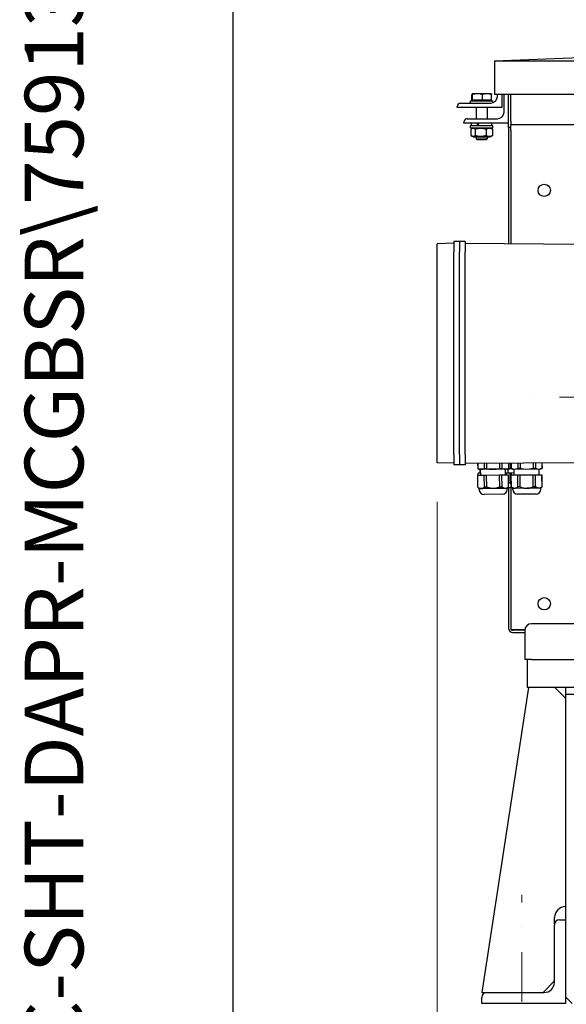
# Model space of a CAD drawing. Units: millimetres. Extents: x 544 to 7315, y 68 to 9534.
# Drawn here: x 544 to 1033, y 4656 to 5537 of the extents above; entities that cross this region are included whole.
import ezdxf
from ezdxf.enums import TextEntityAlignment as Align

# ---------------------------------------------------------------- set-up
doc = ezdxf.new("R2010")
doc.units = ezdxf.units.MM
doc.header["$LTSCALE"] = 35
doc.linetypes.add('DASHDOT2', pattern=[12.7, 6.35, -3.175, 0, -3.175])
doc.linetypes.add('LONG_DASH_DOTTED', pattern=[0.3001, 0.2362, -0.0295, 0.0049, -0.0295])
for name, color, linetype, lineweight in [('Center Mark(Hillmar_metric)', 7, 'LONG_DASH_DOTTED', 18), ('Dimensions(Hillmar_metric)', 7, 'Continuous', 13), ('Sketch Geometry(Hillmar_metric)', 7, 'Continuous', 25), ('Symbols(Hillmar_metric)', 7, 'Continuous', 18), ('Visible Edges(Hillmar_metric)', 7, 'Continuous', 25)]:
    doc.layers.add(name, color=color, linetype=linetype, lineweight=lineweight)
doc.styles.add('Hillmar_metric_Dimensions', font='arial.ttf')
doc.styles.add('Hillmar_metric_title_block', font='arial.ttf')
doc.styles.add('Text Style48', font='arial.ttf')
doc.styles.add('Text Style95', font='arial.ttf')
doc.styles.add('Text Style96', font='arialbd.ttf')
doc.dimstyles.new('DEFAULT-ISO-Method 1b-Hillmar_metric', dxfattribs={"dimscale": 35, "dimtxt": 2, "dimasz": 2.5, "dimexe": 1, "dimexo": 1, "dimgap": 0.25, "dimtad": 1, "dimtih": 1, "dimtoh": 1, "dimrnd": 1e-08, "dimdsep": 46, "dimtxsty": 'Hillmar_metric_Dimensions', "dimcen": 0.09, "dimdle": 8, "dimclrd": 7, "dimclre": 7, "dimclrt": 7, "dimazin": 2, "dimtfac": 0.75, "dimtmove": 0, "dimatfit": 3, "dimfxl": 1, "dimtolj": 1, "dimlwd": 9, "dimlwe": 9, "dimarcsym": 0})

# ---------------------------------------------------------------- blocks, each defined once
blk = doc.blocks.new('Borders Default Border')
at = {"layer": 'Sketch Geometry(Hillmar_metric)', "flags": 128}
blk.add_lwpolyline([(21, 12), (21, 272.4), (209, 272.4), (209, 12), (21, 12)], dxfattribs=at)
blk = doc.blocks.new('Title Blocks Hillmar_Metric')
at = {"layer": 'Symbols(Hillmar_metric)', "color": 7}
for tag, p, height, rotation, style in [('<Line1>_001', (102.844, 267.829), 2.5, 0.2344, 'Text Style96'), ('<Line2>_001', (102.643, 263.453), 2.5, 0.2344, 'Text Style96'), ('<Line3>_001', (105.604, 259.09), 2.5, 0.2344, 'Text Style96'), ('<Line4>_001', (114.698, 254.762), 2.5, 0.2344, 'Text Style96'), ('<Line5>_001', (117.669, 250.389), 2.5, 0.2344, 'Text Style96'), ('<Form_Number>_001', (169.793, 249.937), 2.5, 0.2344, 'Text Style48'), ('FILENAME_AND_PATH_001', (21.589, 14.111), 1.5, 90, 'Hillmar_metric_title_block')]:
    blk.add_attdef(tag, p, '', height=height, rotation=rotation, dxfattribs=dict(at, style=style))
at = {"layer": 'Symbols(Hillmar_metric)', "color": 7, "style": 'Text Style48'}
for tag, p in [('<Sheet_Number>', (169.919, 266.17)), ('<Job_Number>', (169.919, 258.67)), ('<Document_Package_Number.>', (169.919, 243.67))]:
    blk.add_attdef(tag, text='', height=2.5, rotation=0.2344, dxfattribs=at).set_placement(p, align=Align.MIDDLE_LEFT)
at = {"layer": 'Symbols(Hillmar_metric)', "color": 7}
for tag, height, style, p in [('<Document_Package_Number_Rev..>', 2.5, 'Text Style48', (208.419, 243.67)), ('<Date>', 2.2, 'Text Style95', (138.419, 243.67)), ('<Page>', 2.2, 'Text Style95', (158.419, 243.67))]:
    blk.add_attdef(tag, text='', height=height, rotation=0.2344, dxfattribs=dict(at, style=style)).set_placement(p, align=Align.MIDDLE_CENTER)
blk = doc.blocks.new('*D27')
at = {"layer": 'Defpoints', "color": 0, "linetype": 'Continuous', "transparency": 16777216}
for p in [(1756.94, 5528.13), (917.72, 5140.34), (1756.94, 4264.33)]:
    blk.add_point(p, dxfattribs=at)
at = {"layer": 'Dimensions(Hillmar_metric)', "color": 7, "linetype": 'Continuous', "lineweight": 9, "transparency": 16777216}
for p, q in [((1756.94, 5493.13), (1756.94, 4229.33)), ((917.72, 5105.34), (917.72, 4229.33)), ((1005.22, 4264.33), (1669.44, 4264.33))]:
    blk.add_line(p, q, dxfattribs=at)
at = {"layer": 'Dimensions(Hillmar_metric)', "color": 7, "linetype": 'Continuous', "transparency": 16777216}
for points in [[(1005.22, 4278.92), (1005.22, 4249.75), (917.72, 4264.33)], [(1669.44, 4278.92), (1669.44, 4249.75), (1756.94, 4264.33)]]:
    blk.add_solid(points, dxfattribs=at)
at = {"layer": 'Dimensions(Hillmar_metric)', "color": 7, "linetype": 'Continuous', "lineweight": 13, "transparency": 16777216, "insert": (1337.33, 4308.82), "char_height": 70, "attachment_point": 5, "style": 'Hillmar_metric_Dimensions'}
blk.add_mtext('\\A1;840', dxfattribs=at)

msp = doc.modelspace()

# ---------------------------------------------------------------- linework, layer by layer
at = {"layer": 'Center Mark(Hillmar_metric)', "linetype": 'DASHDOT2', "ltscale": 0.2}
for p, q in [((2228.7941, 5199.1314), (1004.5912, 5199.1314)), ((993.5912, 4568.6314), (993.5912, 4753.6314))]:
    msp.add_line(p, q, dxfattribs=at)
at = {"layer": 'Sketch Geometry(Hillmar_metric)'}
msp.add_line((734.9815, 866.035), (734.9815, 8484.0005), dxfattribs=at)
at = {"layer": 'Visible Edges(Hillmar_metric)'}
for p, q in [((969.0912, 5500.1559), (1103.9149, 5505.2532)), ((969.0912, 5500.1559), (1103.7486, 5500.1559)), ((969.0912, 5500.1559), (969.0912, 5470.1559)), ((948.8544, 5464.8301), (948.8544, 5469.871)), ((949.3849, 5464.8301), (948.8544, 5464.8301)), ((949.1072, 5470.6301), (949.0948, 5470.623)), ((949.1196, 5470.6301), (949.1072, 5470.6301)), ((953.7613, 5470.6301), (949.1196, 5470.6301)), ((949.3849, 5464.8301), (949.3849, 5469.871)), ((958.1377, 5464.8301), (949.3849, 5464.8301)), ((949.9072, 5464.8301), (949.9072, 5464.23)), ((962.2489, 5470.6301), (953.7613, 5470.6301)), ((958.1377, 5464.8301), (958.1377, 5469.871)), ((966.36, 5464.8301), (958.1377, 5464.8301)), ((966.1072, 5470.6301), (962.2489, 5470.6301)), ((965.3072, 5464.8301), (965.3072, 5464.23)), ((966.1072, 5470.6301), (966.1197, 5470.623)), ((966.36, 5464.8301), (966.36, 5469.871)), ((969.0912, 5470.1559), (1054.7212, 5470.1559)), ((971.6072, 5468.23), (971.6072, 5470.1559)), ((975.6072, 5470.1559), (975.6072, 5458.23)), ((977.6072, 5454.23), (977.6072, 5470.1559)), ((981.6072, 5440.3686), (981.6072, 5470.1559)), ((983.5912, 5445.9102), (983.5912, 5470.1559)), ((935.6072, 5458.23), (935.6072, 5459.23)), ((975.6072, 5458.23), (935.6072, 5458.23)), ((938.6072, 5462.23), (965.6072, 5462.23)), ((947.6072, 5464.23), (967.6072, 5464.23)), ((947.6072, 5462.23), (947.6072, 5464.23)), ((952.6072, 5458.23), (952.6072, 5448.23)), ((962.6072, 5458.23), (962.6072, 5448.23)), ((967.6072, 5462.5732), (967.6072, 5464.23)), ((944.6072, 5448.23), (971.6072, 5448.23)), ((941.6072, 5444.23), (941.6072, 5445.23)), ((981.6072, 5444.23), (941.6072, 5444.23)), ((947.6072, 5442.03), (967.6072, 5442.03)), ((947.6072, 5440.03), (947.6072, 5442.03)), ((947.6072, 5440.03), (967.6072, 5440.03)), ((947.8621, 5438.7801), (947.8621, 5433.28)), ((949.9572, 5440.03), (948.3621, 5439.1091)), ((948.5572, 5442.03), (948.5572, 5444.23)), ((951.7225, 5438.7801), (951.7225, 5433.28)), ((961.4677, 5438.7801), (961.4677, 5433.28)), ((965.2572, 5440.03), (966.8524, 5439.1091)), ((966.6572, 5442.03), (966.6572, 5444.23)), ((967.3523, 5438.7801), (967.3523, 5433.28)), ((967.6072, 5440.03), (967.6072, 5442.03)), ((983.5912, 5440.3686), (981.6072, 5440.3686)), ((981.6072, 5440.3686), (981.6072, 5336.5411)), ((983.5912, 5445.9102), (983.5912, 5443.1314)), ((983.5912, 5437.5739), (983.5912, 5443.1314)), ((983.5912, 5443.1314), (1054.7212, 5443.1314)), ((949.9572, 5432.03), (948.3621, 5432.951)), ((949.9572, 5432.03), (965.2572, 5432.03)), ((952.6072, 5432.03), (952.6072, 5430.1503)), ((952.6072, 5430.1503), (962.6072, 5430.1503)), ((953.5274, 5429.23), (952.6072, 5430.1503)), ((961.687, 5429.23), (953.5274, 5429.23)), ((961.687, 5429.23), (962.6072, 5430.1503)), ((962.6072, 5432.03), (962.6072, 5430.1503)), ((965.2572, 5432.03), (966.8524, 5432.951)), ((983.5912, 5437.5739), (983.5912, 5336.5273)), ((932.7212, 5336.8126), (917.7212, 5336.2888)), ((917.7212, 5329.0126), (917.7212, 5336.2888)), ((932.7212, 5338.3126), (932.7212, 5329.0126)), ((937.7212, 5338.3126), (932.7212, 5338.3126)), ((942.7212, 5338.3126), (937.7212, 5338.3126)), ((937.7212, 5338.3126), (937.7212, 5329.0126)), ((937.7212, 5338.3126), (937.7212, 5329.0126)), ((942.7212, 5338.3126), (942.7212, 5329.0126)), ((942.7212, 5336.8126), (1047.7212, 5336.0796)), ((917.7212, 5147.6126), (917.7212, 5329.0126)), ((932.7212, 5147.6126), (932.7212, 5329.0126)), ((937.7212, 5147.6126), (937.7212, 5329.0126)), ((937.7212, 5147.6126), (937.7212, 5329.0126)), ((942.7212, 5147.6126), (942.7212, 5329.0126)), ((917.7212, 5140.3364), (917.7212, 5147.6126)), ((932.7212, 5147.6126), (932.7212, 5138.3126)), ((937.7212, 5147.6126), (937.7212, 5138.3126)), ((937.7212, 5147.6126), (937.7212, 5138.3126)), ((942.7212, 5147.6126), (942.7212, 5138.3126)), ((932.7212, 5139.8126), (917.7212, 5140.3364)), ((937.7212, 5138.3126), (932.7212, 5138.3126)), ((942.7212, 5138.3126), (937.7212, 5138.3126)), ((942.7212, 5139.8126), (1047.7212, 5140.5457)), ((953.9235, 5139.8908), (953.9588, 5134.8393)), ((953.9744, 5139.8912), (954.0097, 5134.8396)), ((959.8204, 5139.932), (959.8557, 5134.8805)), ((961.8747, 5139.9463), (961.91, 5134.8948)), ((973.5689, 5140.028), (973.6041, 5134.9764)), ((975.6234, 5140.0423), (975.6587, 5134.9908)), ((981.4716, 5140.0832), (981.5069, 5135.0316)), ((981.5228, 5140.0835), (981.5581, 5135.032)), ((983.0052, 5140.0939), (983.04, 5135.1083)), ((983.9228, 5140.1003), (983.958, 5135.0487)), ((983.9738, 5140.1006), (984.0091, 5135.0491)), ((989.8209, 5140.1414), (989.8562, 5135.0899)), ((991.8754, 5140.1558), (991.9106, 5135.1042)), ((1003.5695, 5140.2374), (1003.6048, 5135.1859)), ((1005.6239, 5140.2518), (1005.6592, 5135.2002)), ((1011.471, 5140.2926), (1011.5063, 5135.2411)), ((1011.5221, 5140.293), (1011.5574, 5135.2414)), ((954.0097, 5134.8396), (953.9588, 5134.8393)), ((955.2612, 5134.5), (953.9588, 5134.8393)), ((954.5135, 5130.8947), (954.4863, 5130.8945)), ((954.5003, 5128.8946), (954.4863, 5130.8945)), ((956.6363, 5130.9096), (954.5135, 5130.8947)), ((954.5275, 5128.8948), (954.5135, 5130.8947)), ((956.9351, 5134.5117), (955.2612, 5134.5)), ((956.1863, 5130.9064), (956.1611, 5134.5063)), ((956.6502, 5128.9096), (956.6111, 5134.5095)), ((967.7595, 5134.5873), (956.9351, 5134.5117)), ((961.91, 5134.8948), (959.8557, 5134.8805)), ((978.5852, 5134.6629), (967.7595, 5134.5873)), ((975.6587, 5134.9908), (973.6041, 5134.9764)), ((980.2606, 5134.6746), (978.5852, 5134.6629)), ((978.9497, 5129.0653), (978.9106, 5134.6651)), ((979.5129, 5131.0693), (979.4857, 5131.0691)), ((979.4997, 5129.0691), (979.4857, 5131.0691)), ((983.0681, 5131.0941), (979.5129, 5131.0693)), ((979.5268, 5129.0693), (979.5129, 5131.0693)), ((980.2606, 5134.6746), (981.5581, 5135.032)), ((981.2639, 5134.8816), (981.0056, 5134.8798)), ((981.1857, 5131.0809), (981.1591, 5134.8809)), ((984.5126, 5134.9043), (981.2639, 5134.8816)), ((981.5581, 5135.032), (981.5069, 5135.0316)), ((983.9576, 5135.1148), (983.04, 5135.1083)), ((984.2303, 5131.1022), (983.0681, 5131.0941)), ((983.1251, 5122.9292), (983.0681, 5131.0941)), ((984.0091, 5135.0491), (983.958, 5135.0487)), ((985.01, 5134.7747), (983.958, 5135.0487)), ((986.6355, 5131.119), (984.2303, 5131.1022)), ((984.2443, 5129.1022), (984.2303, 5131.1022)), ((985.01, 5134.7747), (985.0111, 5134.6077)), ((985.0111, 5134.6077), (1010.5105, 5134.7858)), ((986.6495, 5129.119), (986.6111, 5134.6189)), ((991.9106, 5135.1042), (989.8562, 5135.0899)), ((1005.6592, 5135.2002), (1003.6048, 5135.1859)), ((1008.949, 5129.2747), (1008.9106, 5134.7746)), ((1010.5094, 5134.9527), (1011.5574, 5135.2414)), ((1010.5094, 5134.9527), (1010.5105, 5134.7858)), ((1011.5574, 5135.2414), (1011.5063, 5135.2411)), ((954.0512, 5128.8915), (954.0003, 5128.8911)), ((954.0737, 5118.3828), (954.0003, 5128.8911)), ((959.8972, 5128.9323), (954.0512, 5128.8915)), ((954.1246, 5118.3832), (954.0512, 5128.8915)), ((961.9515, 5128.9466), (959.8972, 5128.9323)), ((959.9705, 5118.424), (959.8972, 5128.9323)), ((973.6456, 5129.0283), (961.9515, 5128.9466)), ((962.0249, 5118.4384), (961.9515, 5128.9466)), ((975.7002, 5129.0426), (973.6456, 5129.0283)), ((973.719, 5118.52), (973.6456, 5129.0283)), ((981.5484, 5129.0834), (975.7002, 5129.0426)), ((975.7736, 5118.5343), (975.7002, 5129.0426)), ((981.5996, 5129.0838), (981.5484, 5129.0834)), ((981.6218, 5118.5752), (981.5484, 5129.0834)), ((981.673, 5118.5755), (981.5996, 5129.0838)), ((984.0482, 5122.1356), (981.6482, 5122.1188)), ((984.0426, 5122.9356), (983.1251, 5122.9292)), ((984.0506, 5129.1009), (983.9996, 5129.1005)), ((984.0729, 5118.5923), (983.9996, 5129.1005)), ((989.8977, 5129.1417), (984.0506, 5129.1009)), ((984.124, 5118.5926), (984.0506, 5129.1009)), ((991.9521, 5129.1561), (989.8977, 5129.1417)), ((989.9711, 5118.6335), (989.8977, 5129.1417)), ((1003.6463, 5129.2377), (991.9521, 5129.1561)), ((992.0255, 5118.6478), (991.9521, 5129.1561)), ((1005.7007, 5129.252), (1003.6463, 5129.2377)), ((1003.7197, 5118.7294), (1003.6463, 5129.2377)), ((1011.5478, 5129.2929), (1005.7007, 5129.252)), ((1005.7741, 5118.7438), (1005.7007, 5129.252)), ((1011.5989, 5129.2932), (1011.5478, 5129.2929)), ((1011.6212, 5118.7846), (1011.5478, 5129.2929)), ((1011.6723, 5118.785), (1011.5989, 5129.2932)), ((954.1246, 5118.3832), (954.0737, 5118.3828)), ((955.3827, 5117.092), (954.0737, 5118.3828)), ((957.0566, 5117.1036), (955.3827, 5117.092)), ((955.3893, 5116.1405), (955.3827, 5117.092)), ((967.881, 5117.1792), (957.0566, 5117.1036)), ((976.1784, 5112.0455), (959.6588, 5111.9302)), ((962.0249, 5118.4384), (959.9705, 5118.424)), ((978.7068, 5117.2548), (967.881, 5117.1792)), ((975.7736, 5118.5343), (973.719, 5118.52)), ((980.3821, 5117.2665), (978.7068, 5117.2548)), ((980.3821, 5117.2665), (981.673, 5118.5755)), ((980.3887, 5116.315), (980.3821, 5117.2665)), ((981.6072, 5118.4894), (981.6072, 4992.3526)), ((981.673, 5118.5755), (981.6218, 5118.5752)), ((984.5678, 5118.1042), (983.0164, 5118.0934)), ((983.5912, 5118.0974), (983.5912, 4991.1314)), ((984.124, 5118.5926), (984.0729, 5118.5923)), ((985.382, 5117.3014), (984.0729, 5118.5923)), ((987.0566, 5117.3131), (985.382, 5117.3014)), ((985.3886, 5116.3499), (985.382, 5117.3014)), ((997.8817, 5117.3887), (987.0566, 5117.3131)), ((1006.1777, 5112.255), (989.6581, 5112.1396)), ((992.0255, 5118.6478), (989.9711, 5118.6335)), ((1008.7067, 5117.4642), (997.8817, 5117.3887)), ((1005.7741, 5118.7438), (1003.7197, 5118.7294)), ((1010.3814, 5117.4759), (1008.7067, 5117.4642)), ((1010.3814, 5117.4759), (1011.6723, 5118.785)), ((1010.388, 5116.5245), (1010.3814, 5117.4759)), ((1011.6723, 5118.785), (1011.6212, 5118.7846)), ((983.5912, 4991.1314), (996.1751, 4991.1314)), ((996.0959, 4990.3689), (985.5431, 4990.3689)), ((996.0959, 4990.3686), (985.5752, 4990.3686)), ((996.0912, 4990.1314), (996.0912, 4965.1314)), ((1136.9837, 4996.1314), (1002.0912, 4996.1314)), ((985.5752, 4988.3846), (996.0912, 4988.3846)), ((1002.0912, 4964.1314), (996.1751, 4964.1314)), ((998.5912, 4939.1314), (998.5912, 4964.1314)), ((1002.0912, 4964.1314), (1128.7162, 4964.1314)), ((999.5912, 4939.1314), (957.5912, 4666.1314)), ((1098.5912, 4939.1314), (998.5912, 4939.1314)), ((1032.5912, 4929.6314), (1023.0912, 4939.1314)), ((1032.5912, 4939.1314), (1032.5912, 4933.1314)), ((1032.5912, 4933.1314), (1043.5912, 4933.1314)), ((1032.5912, 4933.1314), (1032.5912, 4731.1314)), ((1022.7043, 4727.6339), (1022.7167, 4733.1546)), ((1022.5912, 4675.1314), (1022.5912, 4726.6314)), ((1027.0912, 4731.1314), (1032.5912, 4731.1314)), ((1032.5912, 4731.1314), (1032.5912, 4656.1314)), ((1012.589, 4666.1314), (1022.589, 4676.1314)), ((1022.589, 4676.1314), (1022.5912, 4677.1289)), ((957.5912, 4666.1314), (962.0912, 4666.1314)), ((962.0912, 4666.1314), (1013.5912, 4666.1314)), ((957.5912, 4656.1314), (957.5912, 4661.6314)), ((1032.5912, 4656.1314), (957.5912, 4656.1314)), ((1038.5912, 4656.1314), (1032.5912, 4662.1314))]:
    msp.add_line(p, q, dxfattribs=at)
for centre in [(1013.5912, 5384.1314), (1013.5912, 5014.1314)]:
    msp.add_circle(centre, 5.5, dxfattribs=at)
for centre, radius, start, end in [((965.6072, 5468.23), 6, 270, 0), ((938.6072, 5459.23), 3, 90, 180), ((944.6072, 5445.23), 3, 90, 180), ((971.6072, 5454.23), 6, 270, 0), ((959.6292, 5116.1701), 4.24, 180.4, 270.4), ((976.1488, 5116.2854), 4.24, 270.4, 0.4), ((982.998, 5120.7333), 2.64, 237.9067654, 270.4), ((989.6285, 5116.3795), 4.24, 180.4, 270.4), ((1006.1481, 5116.4949), 4.24, 270.4, 0.4), ((985.5752, 4992.3526), 3.968, 180, 270), ((985.5752, 4992.3526), 1.984, 217.9914847, 270), ((1002.0912, 4990.1314), 6, 90, 180), ((1002.0912, 4965.1314), 6, 180, 189.5940682), ((1032.7166, 4733.1322), 10, 90.7186105, 179.8717135), ((1027.0912, 4726.6314), 4.5, 90, 180), ((1013.5912, 4675.1314), 9, 270, 0), ((962.0912, 4661.6314), 4.5, 90, 180)]:
    msp.add_arc(centre, radius, start, end, dxfattribs=at)
for centre, start_param, end_param in [((957.6072, 5441.2679), 4.4449564, 4.58643069), ((957.6072, 5442.7921), 4.54320796, 4.68370661)]:
    msp.add_ellipse(centre, major_axis=(8.7902, -15.6282), ratio=0.13774279, start_param=start_param, end_param=end_param, dxfattribs=at)
for points, weights in [([(949.1196, 5470.6301), (948.9965, 5470.6301), (948.8544, 5469.871)], [1, 1.0379548493, 1]), ([(949.3849, 5469.871), (949.2427, 5470.6301), (949.1196, 5470.6301)], [1, 1.0379548493, 1]), ([(953.7613, 5470.6301), (951.7302, 5470.6301), (949.3849, 5469.871)], [1, 1.0379548493, 1]), ([(958.1377, 5469.871), (955.7924, 5470.6301), (953.7613, 5470.6301)], [1, 1.0379548493, 1]), ([(962.2489, 5470.6301), (960.3409, 5470.6301), (958.1377, 5469.871)], [1, 1.0379548493, 1]), ([(966.36, 5469.871), (964.1569, 5470.6301), (962.2489, 5470.6301)], [1, 1.0379548493, 1]), ([(966.1197, 5470.623), (966.2313, 5470.5585), (966.36, 5469.871)], [1.00668572158, 1.03425043577, 1]), ([(951.7225, 5438.7801), (949.7923, 5440.1968), (947.8621, 5438.7801)], [1, 1.15470053838, 1]), ([(961.4677, 5438.7801), (956.5951, 5440.1968), (951.7225, 5438.7801)], [1, 1.15470053838, 1]), ([(967.3523, 5438.7801), (964.41, 5440.1968), (961.4677, 5438.7801)], [1, 1.15470053838, 1]), ([(966.8524, 5439.1091), (967.0949, 5438.9691), (967.3523, 5438.7801)], [1.03211009405, 1.01819505196, 1]), ([(947.8621, 5433.28), (949.7923, 5431.8633), (951.7225, 5433.28)], [1, 1.15470053838, 1]), ([(951.7225, 5433.28), (956.5951, 5431.8633), (961.4677, 5433.28)], [1, 1.15470053838, 1]), ([(961.4677, 5433.28), (964.41, 5431.8633), (967.3523, 5433.28)], [1, 1.15470053838, 1]), ([(967.3523, 5433.28), (967.0949, 5433.091), (966.8524, 5432.951)], [1, 1.01819505196, 1.03211009405]), ([(954.0097, 5134.8396), (955.5459, 5134.502), (956.9351, 5134.5117)], [1.85875000639, 1.95540500672, 1.95540500672]), ([(956.9351, 5134.5117), (958.3244, 5134.5214), (959.8557, 5134.8805)], [1.95540500672, 1.95540500672, 1.85875000639]), ([(961.91, 5134.8948), (964.9804, 5134.5679), (967.7595, 5134.5873)], [1.8587500064, 1.95540500674, 1.95540500674]), ([(967.7595, 5134.5873), (970.5385, 5134.6067), (973.6041, 5134.9764)], [1.95540500674, 1.95540500674, 1.8587500064]), ([(975.6587, 5134.9908), (977.1954, 5134.6532), (978.5852, 5134.6629)], [1.8587500064, 1.95540500674, 1.95540500674]), ([(978.5852, 5134.6629), (979.975, 5134.6726), (981.5069, 5135.0316)], [1.95540500674, 1.95540500674, 1.8587500064]), ([(981.0212, 5134.8841), (981.1427, 5134.8807), (981.2639, 5134.8816)], [2.5399238903, 2.54258100046, 2.54258100046]), ([(981.2639, 5134.8816), (982.1077, 5134.8875), (983.04, 5135.1083)], [2.54258100046, 2.54258100046, 2.41384272196]), ([(984.0091, 5135.0491), (984.8771, 5134.8584), (985.6784, 5134.7794)], [1.8587500064, 1.91214666792, 1.93604456112]), ([(988.1908, 5134.7969), (988.9909, 5134.8871), (989.8562, 5135.0899)], [1.93604456112, 1.91214666792, 1.85875000639]), ([(991.9106, 5135.1042), (993.6453, 5134.9196), (995.2473, 5134.8462)], [1.85875000639, 1.91214666792, 1.93604456112]), ([(1000.2721, 5134.8813), (1001.8729, 5134.977), (1003.6048, 5135.1859)], [1.93604456112, 1.91214666792, 1.85875000639]), ([(1005.6592, 5135.2002), (1006.5272, 5135.0095), (1007.3285, 5134.9305)], [1.8587500064, 1.91214666793, 1.93604456113]), ([(1009.8409, 5134.9481), (1010.641, 5135.0382), (1011.5063, 5135.2411)], [1.93604456113, 1.91214666793, 1.8587500064]), ([(983.1251, 5122.9292), (982.3521, 5122.2576), (981.6481, 5122.142)], [1.58007010812, 1.64962319913, 1.66177022421]), ([(954.1246, 5118.3832), (955.6674, 5117.0939), (957.0566, 5117.1036)], [1.43758603981, 1.51234051388, 1.51234051388]), ([(957.0566, 5117.1036), (958.4459, 5117.1133), (959.9705, 5118.424)], [1.51234051388, 1.51234051388, 1.43758603981]), ([(967.881, 5117.1792), (965.102, 5117.1598), (962.0249, 5118.4384)], [1.51234051388, 1.51234051388, 1.43758603981]), ([(973.719, 5118.52), (970.66, 5117.1986), (967.881, 5117.1792)], [1.43758603981, 1.51234051388, 1.51234051388]), ([(978.7068, 5117.2548), (977.317, 5117.2451), (975.7736, 5118.5343)], [1.51234051388, 1.51234051388, 1.43758603981]), ([(981.6218, 5118.5752), (980.0965, 5117.2645), (978.7068, 5117.2548)], [1.43758603981, 1.51234051388, 1.51234051388]), ([(987.0566, 5117.3131), (985.6671, 5117.3034), (984.124, 5118.5926)], [1.51234051388, 1.51234051388, 1.43758603981]), ([(989.9711, 5118.6335), (988.4461, 5117.3228), (987.0566, 5117.3131)], [1.43758603981, 1.51234051388, 1.51234051388]), ([(992.0255, 5118.6478), (995.1026, 5117.3693), (997.8817, 5117.3887)], [1.43758603981, 1.51234051388, 1.51234051388]), ([(997.8817, 5117.3887), (1000.6607, 5117.4081), (1003.7197, 5118.7294)], [1.51234051388, 1.51234051388, 1.43758603981]), ([(1008.7067, 5117.4642), (1007.3172, 5117.4545), (1005.7741, 5118.7438)], [1.51234051388, 1.51234051388, 1.43758603981]), ([(1011.6212, 5118.7846), (1010.0962, 5117.4739), (1008.7067, 5117.4642)], [1.43758603981, 1.51234051388, 1.51234051388])]:
    msp.add_rational_spline(points, weights, degree=2, dxfattribs=at)

# ---------------------------------------------------------------- block references
ref = msp.add_blockref('Title Blocks Hillmar_Metric', (-154.6619, 25.5454), dxfattribs=dict(xscale=35, yscale=35, zscale=35))
ref.add_attrib('FILENAME_AND_PATH_001', 'C:\\Vault_Workspace\\HILLMAR\\HILLMAR PRODUCTION\\06 CABLE REEL\\CABLE REEL DA\\0700-6\\07006002 DAPR-MCGBSR\\SPC-SHT-DAPR-MCGBSR\\75913 DA-GB25SD-01KV-ME25-25.idw', (600.9595, 519.4228), dxfattribs={"layer": 'Symbols(Hillmar_metric)', "color": 7, "height": 52.5000021, "rotation": 90, "style": 'Hillmar_metric_title_block'})
at = {"xscale": 35, "yscale": 35, "zscale": 35}
msp.add_blockref('Borders Default Border', (0, 0), dxfattribs=at)

# ---------------------------------------------------------------- dimensions: what is measured, and where the dimension line sits
at = {"layer": 'Dimensions(Hillmar_metric)', "color": 7, "linetype": 'Continuous', "lineweight": 13}
dim = msp.add_linear_dim(base=(1756.9445, 4264.3346), p1=(917.7212, 5140.3364), p2=(1756.9445, 5528.1314), angle=180, dimstyle='DEFAULT-ISO-Method 1b-Hillmar_metric', override={"dimgap": 0.25, "dimtih": 0, "dimtoh": 0, "dimdec": 0, "dimlfac": 1.000926, "dimtol": 0, "dimlim": 0, "dimtp": 0, "dimtm": 0, "dimtdec": 2, "dimtofl": 0, "dimatfit": 1}, dxfattribs=at)
dim.commit()
dim.dimension.update_dxf_attribs({"geometry": '*D27', "text_midpoint": (1337.3328, 4264.3346), "dimtype": 160})

doc.saveas('drawing.dxf')
